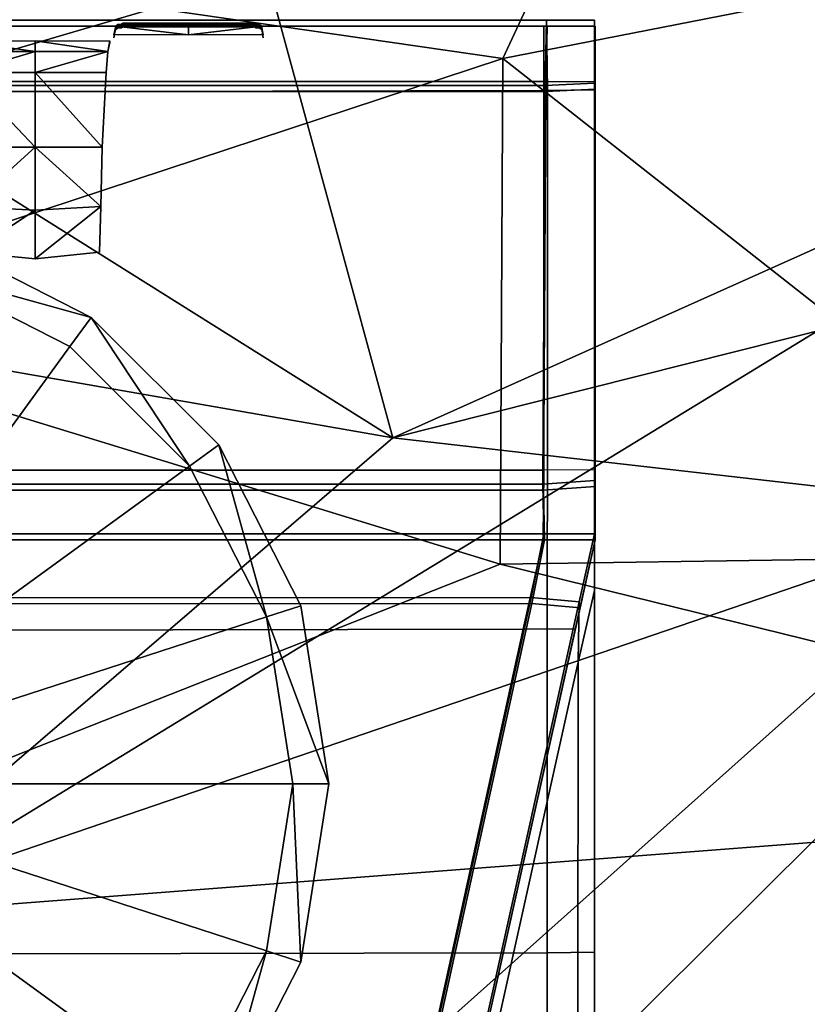
# Model space of a CAD drawing. Units: metres. Extents: x -0.336 to 0.336, y -0.375 to 0.267.
# Drawn here: x 0.238 to 0.254, y 0.214 to 0.234 of the extents above; entities that cross this region are included whole.
import ezdxf

# ---------------------------------------------------------------- set-up
doc = ezdxf.new("R2010")
doc.units = ezdxf.units.M
doc.header["$MEASUREMENT"] = 0
for name, color, linetype, true_color in [('Layer001', 7, 'Continuous', 0x876e08), ('Layer002', 7, 'Continuous', 0xb11b58), ('Layer003', 7, 'Continuous', 0xb1581b), ('Layer005', 7, 'Continuous', 0xe158c7)]:
    doc.layers.add(name, color=color, linetype=linetype, true_color=true_color)

# ---------------------------------------------------------------- blocks, each defined once
blk = doc.blocks.new('46b0a593-3dfc-4a0e-8e94-4da8fc853d41')
at = {"layer": 'Layer002', "color": 253, "true_color": 0xae9c87, "invisible_edges": 12}
for points in [[(0.248923, 0.118739, 0.223359), (0.248962, 0.214623, 0.223359), (0.232462, 0.214591, 0.223359)], [(0.248962, 0.214623, 0.223359), (0.248923, 0.118739, 0.223359), (0.249941, 0.118746, 0.223359)], [(0.249941, 0.118746, 0.223359), (0.249941, 0.214634, 0.223359), (0.248962, 0.214623, 0.223359)], [(0.249941, 0.213915, 0.222108), (0.249941, 0.214634, 0.223359), (0.249941, 0.118746, 0.223359)], [(0.232462, 0.214591, 0.223359), (0.232453, 0.118718, 0.223359), (0.248923, 0.118739, 0.223359)], [(0.249941, 0.118746, 0.223359), (0.249941, 0.118266, 0.222156), (0.249941, 0.213915, 0.222108)], [(0.249941, 0.207779, 0.213994), (0.249941, 0.213915, 0.222108), (0.249941, 0.118266, 0.222156)]]:
    blk.add_3dface(points, dxfattribs=at)
blk = doc.blocks.new('166b3dec-f314-4d33-b5ed-c98a103d5b95')
blk.add_blockref('46b0a593-3dfc-4a0e-8e94-4da8fc853d41', (0, 0))
at = {"layer": 'Layer002', "color": 253, "true_color": 0xae9c87}
mesh = blk.add_polyface(dxfattribs=at)
corners = [(0.171282, 0.24742, 0.277269), (0.285133, 0.24742, 0.277269), (0.285133, 0.24742, 0.274601), (0.281908, 0.244215, 0.277269), (0.171282, 0.24742, 0.262269), (0.285133, 0.24742, 0.262329), (0.285133, 0.24742, 0.250058), (0.316362, 0.243819, 0.274513), (0.316513, 0.243969, 0.277269), (0.249183, 0.176609, 0.277269), (0.312028, 0.244133, 0.277269), (0.319962, 0.24742, 0.250022), (0.31487, 0.24742, 0.250026), (0.315011, 0.24742, 0.262346), (0.171282, 0.24742, 0.247269), (0.285133, 0.24742, 0.247269), (0.281908, 0.244215, 0.247269), (0.171282, 0.24742, 0.25018), (0.244771, 0.176609, 0.247269), (0.312028, 0.244133, 0.247269), (0.316513, 0.243969, 0.247269), (0.249183, 0.176609, 0.247269), (0.316362, 0.243819, 0.250026), (0.319962, 0.24742, 0.277269), (0.315242, 0.24742, 0.277269), (0.319962, 0.24742, 0.274596), (0.315152, 0.24742, 0.274665), (0.31507, 0.24742, 0.247269), (0.244778, 0.176609, 0.277269), (0.319962, 0.24742, 0.262309), (0.248666, 0.17725, 0.277269), (0.316026, 0.244579, 0.277269), (0.315876, 0.244429, 0.274513), (0.319477, 0.248029, 0.250022), (0.315876, 0.244429, 0.250026), (0.315876, 0.244429, 0.262269), (0.248666, 0.17725, 0.250084), (0.316026, 0.244579, 0.247269), (0.319477, 0.248029, 0.277269), (0.319477, 0.248029, 0.247269), (0.319477, 0.248029, 0.262309), (0.248666, 0.17725, 0.262269)]
mesh.append_faces([[corners[k] for k in face] for face in [(0, 1, 2), (3, 1, 0), (4, 5, 6), (7, 8, 9), (9, 8, 10), (11, 12, 13), (14, 15, 16), (17, 6, 15), (18, 19, 20), (21, 20, 22), (5, 13, 12), (12, 6, 5), (16, 19, 18), (23, 24, 10), (10, 8, 23), (25, 26, 24), (20, 19, 27), (27, 12, 11), (1, 24, 26), (26, 2, 1), (1, 3, 10), (10, 24, 1), (16, 15, 27), (27, 19, 16), (6, 12, 27), (27, 15, 6), (28, 10, 3), (29, 13, 26), (26, 13, 5), (5, 2, 26), (2, 5, 4), (30, 31, 32), (33, 34, 35), (36, 34, 37), (32, 31, 38), (39, 37, 34), (35, 34, 36), (40, 35, 32), (32, 35, 41)]], dxfattribs={"vtx2": -1, "color": 253})
mesh = blk.add_polyface(dxfattribs=at)
corners = [(0.281908, 0.244215, 0.277269), (0.171282, 0.244513, 0.277269), (0.171282, 0.176609, 0.277269), (0.285133, 0.24742, 0.274601), (0.171282, 0.24742, 0.274358), (0.171282, 0.24742, 0.277269), (0.285133, 0.24742, 0.250058), (0.171282, 0.24742, 0.25018), (0.171282, 0.24742, 0.262269), (0.281908, 0.244215, 0.247269), (0.171282, 0.244513, 0.247269), (0.171282, 0.24742, 0.247269), (0.285133, 0.24742, 0.247269), (0.171282, 0.176609, 0.247269), (0.213898, 0.176609, 0.277269), (0.171283, 0.134246, 0.277269), (0.173356, 0.104895, 0.277269), (0.172841, 0.100231, 0.262269), (0.172841, 0.100231, 0.25015), (0.249183, 0.176609, 0.250084), (0.173102, 0.100493, 0.247269), (0.171282, 0.098672, 0.250155), (0.171282, 0.098672, 0.247269), (0.171282, 0.102205, 0.247269), (0.173363, 0.104916, 0.247269), (0.171282, 0.098672, 0.274384), (0.172841, 0.100231, 0.274389), (0.173098, 0.100489, 0.277269), (0.171282, 0.102205, 0.277269), (0.171282, 0.098672, 0.277269), (0.249183, 0.176609, 0.274455), (0.244778, 0.176609, 0.277269), (0.171288, 0.134251, 0.247269), (0.213898, 0.176609, 0.247269), (0.249183, 0.176609, 0.247269), (0.244771, 0.176609, 0.247269), (0.249183, 0.176609, 0.262269), (0.172287, 0.100907, 0.25015), (0.172287, 0.100907, 0.262269), (0.248666, 0.17725, 0.262269), (0.172549, 0.101169, 0.247269), (0.170728, 0.099349, 0.247269), (0.174261, 0.099349, 0.247269), (0.176972, 0.10143, 0.247269), (0.172545, 0.101165, 0.277269), (0.172287, 0.100907, 0.274389), (0.170728, 0.099349, 0.274384), (0.176951, 0.101423, 0.277269), (0.170728, 0.099349, 0.277269), (0.174261, 0.099349, 0.277269), (0.248666, 0.17725, 0.277269), (0.248666, 0.172838, 0.247269), (0.248666, 0.17725, 0.247269), (0.2063, 0.09935, 0.277269), (0.206305, 0.099355, 0.247269)]
mesh.append_faces([[corners[k] for k in face] for face in [(2, 15, 14), (32, 13, 33), (15, 28, 16), (32, 24, 23), (53, 47, 49), (54, 42, 43)]], dxfattribs={"color": 253})
mesh.append_faces([[corners[k] for k in face] for face in [(0, 1, 2), (3, 4, 5), (5, 1, 0), (6, 7, 8), (9, 10, 11), (12, 11, 7), (13, 10, 9), (14, 15, 16), (17, 18, 19), (20, 18, 21), (20, 22, 23), (23, 24, 20), (25, 26, 27), (27, 16, 28), (28, 29, 27), (27, 26, 30), (31, 16, 27), (34, 20, 24), (19, 18, 20), (35, 24, 32), (26, 17, 36), (8, 4, 3), (37, 38, 39), (37, 40, 41), (42, 41, 40), (40, 43, 42), (44, 45, 46), (47, 44, 48), (48, 49, 47), (45, 44, 50), (50, 44, 47), (51, 43, 40), (52, 40, 37), (39, 38, 45)]], dxfattribs={"vtx2": -1, "color": 253})
mesh = blk.add_polyface(dxfattribs=at)
corners = [(0.171282, 0.176609, 0.277269), (0.213898, 0.176609, 0.277269), (0.281908, 0.244215, 0.277269), (0.249183, 0.176609, 0.277269), (0.249183, 0.176609, 0.274455), (0.316362, 0.243819, 0.274513), (0.312028, 0.244133, 0.277269), (0.244778, 0.176609, 0.277269), (0.281908, 0.244215, 0.247269), (0.213898, 0.176609, 0.247269), (0.171282, 0.176609, 0.247269), (0.316513, 0.243969, 0.247269), (0.249183, 0.176609, 0.247269), (0.244771, 0.176609, 0.247269), (0.316362, 0.243819, 0.250026), (0.249183, 0.176609, 0.250084), (0.173356, 0.104895, 0.277269), (0.173098, 0.100489, 0.277269), (0.173363, 0.104916, 0.247269), (0.173102, 0.100493, 0.247269), (0.316362, 0.243819, 0.262269), (0.249183, 0.176609, 0.262269), (0.171288, 0.134251, 0.247269), (0.319477, 0.099349, 0.274358), (0.319477, 0.2132, 0.274601), (0.319477, 0.2132, 0.277269), (0.319477, 0.099349, 0.277269), (0.316272, 0.209975, 0.277269), (0.319477, 0.2132, 0.250058), (0.319477, 0.2132, 0.262329), (0.319477, 0.099349, 0.262269), (0.315876, 0.244429, 0.274513), (0.248666, 0.17725, 0.274455), (0.248666, 0.17725, 0.277269), (0.31619, 0.240095, 0.277269), (0.316026, 0.244579, 0.277269), (0.248666, 0.172845, 0.277269), (0.31657, 0.099349, 0.247269), (0.316272, 0.209975, 0.247269), (0.319477, 0.2132, 0.247269), (0.319477, 0.099349, 0.25018), (0.248666, 0.172838, 0.247269), (0.248666, 0.17725, 0.247269), (0.316026, 0.244579, 0.247269), (0.31619, 0.240095, 0.247269), (0.248666, 0.17725, 0.250084), (0.248666, 0.141965, 0.247269), (0.248666, 0.17725, 0.262269), (0.172287, 0.100907, 0.25015), (0.172287, 0.100907, 0.274389), (0.315876, 0.244429, 0.262269), (0.248666, 0.141965, 0.277269)]
mesh.append_faces([[corners[k] for k in face] for face in [(0, 1, 2), (3, 4, 5), (6, 7, 3), (8, 9, 10), (11, 12, 13), (14, 15, 12), (16, 7, 1), (13, 9, 8), (17, 3, 7), (18, 13, 12), (19, 12, 15), (20, 21, 15), (15, 14, 20), (2, 1, 7), (22, 9, 13), (20, 5, 4), (4, 21, 20), (23, 24, 25), (26, 25, 27), (28, 29, 30), (31, 32, 33), (34, 35, 33), (33, 36, 34), (37, 38, 39), (39, 28, 40), (41, 42, 43), (43, 44, 41), (43, 42, 45), (41, 44, 38), (38, 46, 41), (47, 45, 48), (33, 32, 49), (48, 45, 42), (45, 47, 50), (34, 27, 25), (27, 34, 36), (36, 51, 27), (30, 29, 24), (47, 32, 31), (49, 32, 47)]], dxfattribs={"vtx2": -1, "color": 253})
blk = doc.blocks.new('016bbb5b-5b46-4ce7-827b-fa30410f8b86')
at = {"layer": 'Layer002', "color": 253, "true_color": 0xae9c87, "invisible_edges": 12}
for points in [[(0.248923, 0.232575, 0.222004), (0.232441, 0.232575, 0.222004), (0.232453, 0.23393, 0.223359)], [(0.232453, 0.23393, 0.223359), (0.24895, 0.23393, 0.223359), (0.248923, 0.232575, 0.222004)], [(0.24895, 0.23393, 0.223359), (0.232453, 0.23393, 0.223359), (0.232464, 0.232433, 0.223359)], [(0.232469, 0.233804, 0.223412), (0.232457, 0.23245, 0.222057), (0.248939, 0.23245, 0.222057)], [(0.248894, 0.233804, 0.002082), (0.232457, 0.233804, 0.002082), (0.232459, 0.233804, 0.015776)], [(0.248901, 0.233804, 0.015776), (0.232459, 0.233804, 0.015776), (0.232469, 0.233804, 0.108039)], [(0.232459, 0.233804, 0.015776), (0.248901, 0.233804, 0.015776), (0.248894, 0.233804, 0.002082)], [(0.232464, 0.232433, 0.223359), (0.248969, 0.232476, 0.223359), (0.24895, 0.23393, 0.223359)], [(0.23248, 0.233804, 0.221915), (0.232469, 0.233804, 0.223412), (0.248966, 0.233804, 0.223412)], [(0.248939, 0.23245, 0.222057), (0.248966, 0.233804, 0.223412), (0.232469, 0.233804, 0.223412)], [(0.248939, 0.233804, 0.10806), (0.232469, 0.233804, 0.108039), (0.232478, 0.233804, 0.204074)], [(0.232469, 0.233804, 0.108039), (0.248939, 0.233804, 0.10806), (0.248901, 0.233804, 0.015776)], [(0.248978, 0.233804, 0.204106), (0.232478, 0.233804, 0.204074), (0.23248, 0.233804, 0.221915)], [(0.232478, 0.233804, 0.204074), (0.248978, 0.233804, 0.204106), (0.248939, 0.233804, 0.10806)], [(0.248966, 0.233804, 0.223412), (0.248985, 0.233804, 0.221958), (0.23248, 0.233804, 0.221915)], [(0.23248, 0.233804, 0.221915), (0.248985, 0.233804, 0.221958), (0.248978, 0.233804, 0.204106)], [(0.249957, 0.233804, 0.002082), (0.248894, 0.233804, 0.002082), (0.248901, 0.233804, 0.015776)], [(0.249957, 0.233804, 0.015776), (0.248901, 0.233804, 0.015776), (0.248939, 0.233804, 0.10806)], [(0.248901, 0.233804, 0.015776), (0.249957, 0.233804, 0.015776), (0.249957, 0.233804, 0.002082)], [(0.249941, 0.232622, 0.222051), (0.248923, 0.232575, 0.222004), (0.24895, 0.23393, 0.223359)], [(0.248966, 0.233804, 0.223412), (0.248939, 0.23245, 0.222057), (0.249957, 0.232497, 0.222104)], [(0.248939, 0.233804, 0.10806), (0.249957, 0.233804, 0.108067), (0.249957, 0.233804, 0.015776)], [(0.249957, 0.233804, 0.108067), (0.248939, 0.233804, 0.10806), (0.248978, 0.233804, 0.204106)], [(0.24895, 0.23393, 0.223359), (0.249941, 0.23393, 0.223359), (0.249941, 0.232622, 0.222051)], [(0.249941, 0.23393, 0.223359), (0.24895, 0.23393, 0.223359), (0.248969, 0.232476, 0.223359)], [(0.249957, 0.232497, 0.222104), (0.249957, 0.233804, 0.223412), (0.248966, 0.233804, 0.223412)], [(0.248985, 0.233804, 0.221958), (0.248966, 0.233804, 0.223412), (0.249957, 0.233804, 0.223412)], [(0.248969, 0.232476, 0.223359), (0.249941, 0.23249, 0.223359), (0.249941, 0.23393, 0.223359)], [(0.249957, 0.233804, 0.204116), (0.248978, 0.233804, 0.204106), (0.248985, 0.233804, 0.221958)], [(0.248978, 0.233804, 0.204106), (0.249957, 0.233804, 0.204116), (0.249957, 0.233804, 0.108067)], [(0.248985, 0.233804, 0.221958), (0.249957, 0.233804, 0.221972), (0.249957, 0.233804, 0.204116)], [(0.249957, 0.233804, 0.223412), (0.249957, 0.233804, 0.221972), (0.248985, 0.233804, 0.221958)], [(0.249941, 0.232622, 0.222051), (0.249941, 0.23393, 0.223359), (0.249941, 0.23249, 0.223359)], [(0.249957, 0.232545, 0.220746), (0.249957, 0.232554, 0.203397), (0.249957, 0.233804, 0.204116)], [(0.249957, 0.233804, 0.204116), (0.249957, 0.233804, 0.221972), (0.249957, 0.232545, 0.220746)], [(0.249957, 0.233804, 0.221972), (0.249957, 0.233804, 0.223412), (0.249957, 0.232497, 0.222104)], [(0.249957, 0.232497, 0.222104), (0.249957, 0.232545, 0.220746), (0.249957, 0.233804, 0.221972)], [(0.249957, 0.233804, 0.015776), (0.249957, 0.233804, 0.108067), (0.249957, 0.232602, 0.107587)], [(0.249957, 0.232602, 0.107587), (0.249957, 0.23265, 0.015776), (0.249957, 0.233804, 0.015776)], [(0.249957, 0.232554, 0.203397), (0.249957, 0.232602, 0.107587), (0.249957, 0.233804, 0.108067)], [(0.249957, 0.233804, 0.108067), (0.249957, 0.233804, 0.204116), (0.249957, 0.232554, 0.203397)], [(0.249957, 0.232659, 0.002082), (0.249957, 0.233804, 0.002082), (0.249957, 0.233804, 0.015776)], [(0.249957, 0.233804, 0.015776), (0.249957, 0.23265, 0.015776), (0.249957, 0.232659, 0.002082)], [(0.232441, 0.224323, 0.213752), (0.232441, 0.232575, 0.222004), (0.248923, 0.232575, 0.222004)], [(0.248923, 0.232575, 0.222004), (0.248872, 0.224323, 0.213752), (0.232441, 0.224323, 0.213752)], [(0.249941, 0.224402, 0.213831), (0.248872, 0.224323, 0.213752), (0.248923, 0.232575, 0.222004)], [(0.248923, 0.232575, 0.222004), (0.249941, 0.232622, 0.222051), (0.249941, 0.224402, 0.213831)], [(0.249941, 0.224402, 0.213831), (0.249941, 0.232622, 0.222051), (0.249941, 0.231264, 0.222099)], [(0.249941, 0.23249, 0.223359), (0.249941, 0.231264, 0.222099), (0.249941, 0.232622, 0.222051)], [(0.249957, 0.224619, 0.002082), (0.249957, 0.232659, 0.002082), (0.249957, 0.23265, 0.015776)], [(0.249957, 0.224525, 0.103533), (0.249957, 0.224618, 0.015776), (0.249957, 0.23265, 0.015776)], [(0.249957, 0.23265, 0.015776), (0.249957, 0.232602, 0.107587), (0.249957, 0.224525, 0.103533)], [(0.249957, 0.23265, 0.015776), (0.249957, 0.224618, 0.015776), (0.249957, 0.224619, 0.002082)], [(0.249957, 0.232602, 0.107587), (0.249957, 0.232554, 0.203397), (0.249957, 0.224439, 0.197261)], [(0.249957, 0.224439, 0.197261), (0.249957, 0.224525, 0.103533), (0.249957, 0.232602, 0.107587)], [(0.249957, 0.232554, 0.203397), (0.249957, 0.232545, 0.220746), (0.249957, 0.224363, 0.212759)], [(0.249957, 0.224363, 0.212759), (0.249957, 0.224439, 0.197261), (0.249957, 0.232554, 0.203397)], [(0.232457, 0.224198, 0.213805), (0.248888, 0.224198, 0.213805), (0.248939, 0.23245, 0.222057)], [(0.248939, 0.23245, 0.222057), (0.232457, 0.23245, 0.222057), (0.232457, 0.224198, 0.213805)], [(0.232464, 0.232433, 0.223359), (0.232462, 0.214591, 0.223359), (0.248962, 0.214623, 0.223359)], [(0.248962, 0.214623, 0.223359), (0.248969, 0.232476, 0.223359), (0.232464, 0.232433, 0.223359)], [(0.248939, 0.23245, 0.222057), (0.248888, 0.224198, 0.213805), (0.249957, 0.224277, 0.213884)], [(0.249957, 0.224277, 0.213884), (0.249957, 0.232497, 0.222104), (0.248939, 0.23245, 0.222057)], [(0.248969, 0.232476, 0.223359), (0.248962, 0.214623, 0.223359), (0.249941, 0.214634, 0.223359)], [(0.249941, 0.214634, 0.223359), (0.249941, 0.23249, 0.223359), (0.248969, 0.232476, 0.223359)], [(0.249941, 0.231264, 0.222099), (0.249941, 0.23249, 0.223359), (0.249941, 0.214634, 0.223359)], [(0.249957, 0.232545, 0.220746), (0.249957, 0.232497, 0.222104), (0.249957, 0.224277, 0.213884)], [(0.249957, 0.224277, 0.213884), (0.249957, 0.224363, 0.212759), (0.249957, 0.232545, 0.220746)], [(0.249941, 0.214634, 0.223359), (0.249941, 0.213915, 0.222108), (0.249941, 0.231264, 0.222099)], [(0.249941, 0.231264, 0.222099), (0.249941, 0.223277, 0.213917), (0.249941, 0.224402, 0.213831)], [(0.249941, 0.223277, 0.213917), (0.249941, 0.231264, 0.222099), (0.249941, 0.213915, 0.222108)], [(0.249957, 0.223173, 0.002082), (0.249957, 0.224619, 0.002082), (0.249957, 0.224618, 0.015776)], [(0.249957, 0.224618, 0.015776), (0.249957, 0.224525, 0.103533), (0.249957, 0.223173, 0.102884)], [(0.249957, 0.223173, 0.102884), (0.249957, 0.223173, 0.015776), (0.249957, 0.224618, 0.015776)], [(0.249957, 0.224618, 0.015776), (0.249957, 0.223173, 0.015776), (0.249957, 0.223173, 0.002082)], [(0.248872, 0.224323, 0.213752), (0.249941, 0.224402, 0.213831), (0.249941, 0.223299, 0.212728)], [(0.249941, 0.223299, 0.212728), (0.249941, 0.224402, 0.213831), (0.249941, 0.223277, 0.213917)], [(0.249957, 0.224525, 0.103533), (0.249957, 0.224439, 0.197261), (0.249957, 0.223173, 0.196343)], [(0.249957, 0.223173, 0.196343), (0.249957, 0.223173, 0.102884), (0.249957, 0.224525, 0.103533)], [(0.249957, 0.224439, 0.197261), (0.249957, 0.224363, 0.212759), (0.249957, 0.223173, 0.211607)], [(0.249957, 0.223173, 0.211607), (0.249957, 0.223173, 0.196343), (0.249957, 0.224439, 0.197261)], [(0.232441, 0.224323, 0.213752), (0.248872, 0.224323, 0.213752), (0.248895, 0.223299, 0.212728)], [(0.248895, 0.223299, 0.212728), (0.232441, 0.223299, 0.212728), (0.232441, 0.224323, 0.213752)], [(0.248911, 0.223173, 0.212781), (0.248888, 0.224198, 0.213805), (0.232457, 0.224198, 0.213805)], [(0.232457, 0.224198, 0.213805), (0.232457, 0.223173, 0.212781), (0.248911, 0.223173, 0.212781)], [(0.249941, 0.223299, 0.212728), (0.248895, 0.223299, 0.212728), (0.248872, 0.224323, 0.213752)], [(0.249957, 0.223173, 0.212781), (0.249957, 0.224277, 0.213884), (0.248888, 0.224198, 0.213805)], [(0.248888, 0.224198, 0.213805), (0.248911, 0.223173, 0.212781), (0.249957, 0.223173, 0.212781)], [(0.249957, 0.224363, 0.212759), (0.249957, 0.224277, 0.213884), (0.249957, 0.223173, 0.212781)], [(0.249957, 0.223173, 0.212781), (0.249957, 0.223173, 0.211607), (0.249957, 0.224363, 0.212759)], [(0.248633, 0.22198, 0.211409), (0.232441, 0.221969, 0.211398), (0.232441, 0.223299, 0.212728)], [(0.232441, 0.223299, 0.212728), (0.248895, 0.223299, 0.212728), (0.248633, 0.22198, 0.211409)], [(0.249628, 0.221891, 0.21132), (0.248633, 0.22198, 0.211409), (0.248895, 0.223299, 0.212728)], [(0.248895, 0.223299, 0.212728), (0.249941, 0.223299, 0.212728), (0.249628, 0.221891, 0.21132)], [(0.249628, 0.221891, 0.21132), (0.249941, 0.223299, 0.212728), (0.249941, 0.222125, 0.212728)], [(0.249941, 0.223277, 0.213917), (0.249941, 0.222125, 0.212728), (0.249941, 0.223299, 0.212728)], [(0.249941, 0.213915, 0.222108), (0.249941, 0.207779, 0.213994), (0.249941, 0.223277, 0.213917)], [(0.249941, 0.222125, 0.212728), (0.249941, 0.223277, 0.213917), (0.249941, 0.207779, 0.213994)], [(0.248649, 0.221855, 0.211462), (0.248911, 0.223173, 0.212781), (0.232457, 0.223173, 0.212781)], [(0.232457, 0.223173, 0.212781), (0.232457, 0.221844, 0.211452), (0.248649, 0.221855, 0.211462)], [(0.248911, 0.223173, 0.212781), (0.248649, 0.221855, 0.211462), (0.249644, 0.221766, 0.211373)], [(0.249644, 0.221766, 0.211373), (0.249957, 0.223173, 0.212781), (0.248911, 0.223173, 0.212781)], [(0.249576, 0.221457, 0.102031), (0.249549, 0.221337, 0.015776), (0.249957, 0.223173, 0.015776)], [(0.249957, 0.223173, 0.015776), (0.249549, 0.221337, 0.015776), (0.249549, 0.221338, 0.002082)], [(0.249549, 0.221338, 0.002082), (0.249957, 0.223173, 0.002082), (0.249957, 0.223173, 0.015776)], [(0.249599, 0.221565, 0.195146), (0.249576, 0.221457, 0.102031), (0.249957, 0.223173, 0.102884)], [(0.249957, 0.223173, 0.015776), (0.249957, 0.223173, 0.102884), (0.249576, 0.221457, 0.102031)], [(0.249624, 0.221676, 0.210124), (0.249599, 0.221565, 0.195146), (0.249957, 0.223173, 0.196343)], [(0.249957, 0.223173, 0.102884), (0.249957, 0.223173, 0.196343), (0.249599, 0.221565, 0.195146)], [(0.249957, 0.223173, 0.196343), (0.249957, 0.223173, 0.211607), (0.249624, 0.221676, 0.210124)], [(0.249644, 0.221766, 0.211373), (0.249624, 0.221676, 0.210124), (0.249957, 0.223173, 0.211607)], [(0.249957, 0.223173, 0.211607), (0.249957, 0.223173, 0.212781), (0.249644, 0.221766, 0.211373)], [(0.232441, 0.221969, 0.211398), (0.248633, 0.22198, 0.211409), (0.245699, 0.208633, 0.198062)], [(0.245699, 0.208633, 0.198062), (0.232441, 0.208633, 0.198062), (0.232441, 0.221969, 0.211398)], [(0.246687, 0.20866, 0.198089), (0.245699, 0.208633, 0.198062), (0.248633, 0.22198, 0.211409)], [(0.248633, 0.22198, 0.211409), (0.249628, 0.221891, 0.21132), (0.246687, 0.20866, 0.198089)], [(0.249608, 0.220642, 0.21123), (0.249941, 0.222125, 0.212728), (0.249941, 0.206861, 0.212728)], [(0.249941, 0.222125, 0.212728), (0.249608, 0.220642, 0.21123), (0.249628, 0.221891, 0.21132)], [(0.249941, 0.207779, 0.213994), (0.249941, 0.206861, 0.212728), (0.249941, 0.222125, 0.212728)], [(0.245715, 0.208507, 0.198115), (0.248649, 0.221855, 0.211462), (0.232457, 0.221844, 0.211452)], [(0.232457, 0.221844, 0.211452), (0.232457, 0.208507, 0.198115), (0.245715, 0.208507, 0.198115)], [(0.248649, 0.221855, 0.211462), (0.245715, 0.208507, 0.198115), (0.246703, 0.208534, 0.198142)], [(0.246687, 0.20866, 0.198089), (0.249628, 0.221891, 0.21132), (0.249608, 0.220642, 0.21123)], [(0.246703, 0.208534, 0.198142), (0.249644, 0.221766, 0.211373), (0.248649, 0.221855, 0.211462)], [(0.249624, 0.221676, 0.210124), (0.249644, 0.221766, 0.211373), (0.246703, 0.208534, 0.198142)], [(0.246703, 0.208534, 0.198142), (0.246709, 0.208561, 0.19704), (0.249624, 0.221676, 0.210124)], [(0.249599, 0.221565, 0.195146), (0.249624, 0.221676, 0.210124), (0.246709, 0.208561, 0.19704)], [(0.246709, 0.208561, 0.19704), (0.246709, 0.208562, 0.185418), (0.249599, 0.221565, 0.195146)], [(0.249576, 0.221457, 0.102031), (0.249599, 0.221565, 0.195146), (0.246709, 0.208562, 0.185418)], [(0.246709, 0.208562, 0.185418), (0.246711, 0.208568, 0.095602), (0.249576, 0.221457, 0.102031)], [(0.249549, 0.221337, 0.015776), (0.249576, 0.221457, 0.102031), (0.246711, 0.208568, 0.095602)], [(0.232457, 0.221295, 0.00103), (0.248465, 0.221325, 0.00103), (0.245678, 0.208609, 0.00103)], [(0.245678, 0.208609, 0.00103), (0.232457, 0.208609, 0.00103), (0.232457, 0.221295, 0.00103)], [(0.246716, 0.208592, 0.00103), (0.245678, 0.208609, 0.00103), (0.248465, 0.221325, 0.00103)], [(0.246711, 0.208568, 0.095602), (0.246712, 0.208574, 0.015776), (0.249549, 0.221337, 0.015776)], [(0.249548, 0.221332, 0.00103), (0.249549, 0.221338, 0.002082), (0.246712, 0.208575, 0.002085)], [(0.246712, 0.208575, 0.002085), (0.249549, 0.221338, 0.002082), (0.249549, 0.221337, 0.015776)], [(0.249549, 0.221337, 0.015776), (0.246712, 0.208574, 0.015776), (0.246712, 0.208575, 0.002085)], [(0.246712, 0.208575, 0.002085), (0.246716, 0.208592, 0.00103), (0.249548, 0.221332, 0.00103)], [(0.248465, 0.221325, 0.00103), (0.249548, 0.221332, 0.00103), (0.246716, 0.208592, 0.00103)], [(0.249608, 0.220642, 0.21123), (0.246693, 0.207558, 0.198116), (0.246687, 0.20866, 0.198089)], [(0.246693, 0.207558, 0.198116), (0.249608, 0.220642, 0.21123), (0.249584, 0.205664, 0.211119)], [(0.249941, 0.206861, 0.212728), (0.249584, 0.205664, 0.211119), (0.249608, 0.220642, 0.21123)]]:
    blk.add_3dface(points, dxfattribs=at)
blk.add_blockref('166b3dec-f314-4d33-b5ed-c98a103d5b95', (0, 0))
at = {"layer": 'Layer001', "color": 253, "true_color": 0xae9c87}
mesh = blk.add_polyface(dxfattribs=at)
corners = [(0.235224, 0.233807, 0.222795), (0.23673, 0.233807, 0.222795), (0.236769, 0.233624, 0.223016), (0.235224, 0.233624, 0.223016), (0.233679, 0.233624, 0.223016), (0.233718, 0.233807, 0.222795), (0.23673, 0.233734, 0.222795), (0.236769, 0.233561, 0.222978), (0.233679, 0.233561, 0.222978), (0.233718, 0.233734, 0.222795), (0.233756, 0.233841, 0.22236), (0.233756, 0.233767, 0.22236), (0.233833, 0.233773, 0.220813), (0.236691, 0.233841, 0.22236), (0.236691, 0.233767, 0.22236), (0.236823, 0.233501, 0.223172), (0.238367, 0.233501, 0.223172), (0.238367, 0.23328, 0.223355), (0.236861, 0.23328, 0.223355), (0.238367, 0.231298, 0.223395), (0.238367, 0.229996, 0.223416), (0.237006, 0.230062, 0.223416), (0.236976, 0.231298, 0.223395), (0.236823, 0.233463, 0.223109), (0.236861, 0.23328, 0.223282), (0.238367, 0.228986, 0.223342), (0.237035, 0.229122, 0.223342), (0.237035, 0.229122, 0.223416), (0.238367, 0.228986, 0.223416), (0.237006, 0.230062, 0.223342), (0.236976, 0.231298, 0.223321), (0.2369, 0.232845, 0.223316), (0.2369, 0.232845, 0.223389), (0.238367, 0.232845, 0.223389)]
mesh.append_faces([[corners[k] for k in face] for face in [(0, 1, 2), (2, 3, 0), (3, 4, 5), (5, 0, 3), (6, 7, 2), (2, 1, 6), (5, 4, 8), (8, 9, 5), (10, 11, 12), (9, 11, 10), (13, 14, 6), (15, 16, 17), (17, 18, 15), (19, 20, 21), (21, 22, 19), (23, 15, 18), (18, 24, 23), (25, 26, 27), (27, 28, 25), (29, 30, 22), (22, 21, 29), (30, 31, 32), (32, 22, 30), (19, 22, 32), (32, 33, 19), (29, 21, 27), (27, 26, 29), (27, 21, 20), (20, 28, 27), (24, 18, 32), (32, 31, 24), (17, 33, 32), (32, 18, 17)]], dxfattribs={"vtx2": -1, "color": 253})
mesh = blk.add_polyface(dxfattribs=at)
corners = [(0.241545, 0.233624, 0.223016), (0.241544, 0.233807, 0.222795), (0.243051, 0.233807, 0.222795), (0.243089, 0.233624, 0.223016), (0.240038, 0.233807, 0.222795), (0.24, 0.233624, 0.223016), (0.243051, 0.233734, 0.222795), (0.243089, 0.233561, 0.222978), (0.24, 0.233561, 0.222978), (0.240038, 0.233734, 0.222795), (0.240077, 0.233841, 0.22236), (0.240077, 0.233767, 0.22236), (0.240154, 0.233773, 0.220813), (0.243012, 0.233841, 0.22236), (0.243012, 0.233767, 0.22236), (0.239873, 0.23328, 0.223355), (0.238367, 0.23328, 0.223355), (0.238367, 0.233501, 0.223172), (0.239912, 0.233501, 0.223172), (0.239728, 0.230069, 0.223416), (0.238367, 0.229996, 0.223416), (0.238367, 0.231298, 0.223395), (0.239758, 0.231298, 0.223395), (0.239912, 0.233463, 0.223109), (0.239873, 0.23328, 0.223282), (0.239758, 0.231298, 0.223321), (0.239728, 0.230069, 0.223342), (0.238367, 0.228986, 0.223416), (0.239698, 0.229129, 0.223416), (0.239698, 0.229129, 0.223342), (0.238367, 0.228986, 0.223342), (0.238367, 0.232845, 0.223389), (0.239835, 0.232845, 0.223389), (0.239835, 0.232845, 0.223316)]
mesh.append_faces([[corners[k] for k in face] for face in [(0, 1, 2), (2, 3, 0), (4, 1, 0), (0, 5, 4), (2, 6, 7), (7, 3, 2), (4, 5, 8), (8, 9, 4), (10, 11, 12), (4, 9, 11), (13, 14, 6), (15, 16, 17), (17, 18, 15), (19, 20, 21), (21, 22, 19), (23, 24, 15), (15, 18, 23), (22, 25, 26), (26, 19, 22), (27, 28, 29), (29, 30, 27), (22, 21, 31), (31, 32, 22), (33, 25, 22), (22, 32, 33), (19, 28, 27), (27, 20, 19), (28, 19, 26), (26, 29, 28), (15, 32, 31), (31, 16, 15), (33, 32, 15), (15, 24, 33)]], dxfattribs={"vtx2": -1, "color": 253})
mesh = blk.add_polyface(dxfattribs=at)
corners = [(0.241544, 0.233846, 0.220813), (0.241544, 0.233867, 0.219511), (0.242905, 0.233867, 0.219584), (0.242935, 0.233846, 0.220813), (0.240154, 0.233846, 0.220813), (0.240183, 0.233867, 0.219577), (0.242935, 0.233773, 0.220813), (0.242905, 0.233794, 0.219584), (0.242875, 0.233867, 0.218644), (0.241544, 0.233867, 0.218501), (0.241544, 0.233794, 0.218501), (0.242875, 0.233794, 0.218644), (0.240213, 0.233794, 0.218637), (0.240213, 0.233867, 0.218637), (0.240154, 0.233773, 0.220813), (0.240183, 0.233794, 0.219577), (0.240077, 0.233841, 0.22236), (0.241544, 0.233841, 0.22236), (0.243012, 0.233841, 0.22236), (0.243012, 0.233767, 0.22236), (0.240077, 0.233767, 0.22236), (0.240038, 0.233807, 0.222795), (0.241544, 0.233807, 0.222795), (0.243051, 0.233807, 0.222795), (0.243051, 0.233734, 0.222795)]
mesh.append_faces([[corners[k] for k in face] for face in [(0, 1, 2), (2, 3, 0), (1, 0, 4), (4, 5, 1), (6, 3, 2), (2, 7, 6), (8, 9, 10), (10, 11, 8), (12, 10, 9), (9, 13, 12), (14, 15, 5), (5, 4, 14), (14, 4, 16), (16, 4, 0), (0, 17, 16), (17, 0, 3), (3, 18, 17), (3, 6, 19), (19, 18, 3), (5, 15, 12), (12, 13, 5), (5, 13, 9), (9, 1, 5), (9, 8, 2), (2, 1, 9), (8, 11, 7), (7, 2, 8), (20, 16, 21), (22, 21, 16), (16, 17, 22), (23, 22, 17), (17, 18, 23), (24, 23, 18)]], dxfattribs={"vtx2": -1, "color": 253})
at = {"layer": 'Layer003', "color": 253, "true_color": 0xae9c87}
mesh = blk.add_polyface(dxfattribs=at)
corners = [(0.266076, 0.230393, 0.43177), (0.245769, 0.225285, 0.434711), (0.258757, 0.223799, 0.434418), (0.265104, 0.233947, 0.43041), (0.243162, 0.234865, 0.43083), (0.27339, 0.22886, 0.431583), (0.271011, 0.220767, 0.434139), (0.247994, 0.22267, 0.272643), (0.26735, 0.217897, 0.272193), (0.228316, 0.214896, 0.271687), (0.261107, 0.222863, 0.27257), (0.261566, 0.235786, 0.27461), (0.256043, 0.181928, 0.269921), (0.22558, 0.173201, 0.269583), (0.223015, 0.203827, 0.270901), (0.229194, 0.237861, 0.43012), (0.234544, 0.232326, 0.432899), (0.290565, 0.197125, 0.433851), (0.278459, 0.211906, 0.434766), (0.274839, 0.178771, 0.439669), (0.257537, 0.195912, 0.270531), (0.285558, 0.229141, 0.429626), (0.28478, 0.234163, 0.427811), (0.263033, 0.171793, 0.442655), (0.248046, 0.233134, 0.274238), (0.284512, 0.230554, 0.27372), (0.228124, 0.196457, 0.443253), (0.283744, 0.197939, 0.271087), (0.281437, 0.182863, 0.27041), (0.276294, 0.208436, 0.271717), (0.2324, 0.227615, 0.434991), (0.214143, 0.213288, 0.440297), (0.23431, 0.215447, 0.438494), (0.297028, 0.219001, 0.430118), (0.278367, 0.220438, 0.43324), (0.273043, 0.214328, 0.435183), (0.271419, 0.2356, 0.429092), (0.280919, 0.239886, 0.27551), (0.286176, 0.218777, 0.272358), (0.290016, 0.20878, 0.2722), (0.231576, 0.227704, 0.273117), (0.288339, 0.18303, 0.270765), (0.250208, 0.17094, 0.444788), (0.23535, 0.23498, 0.274355), (0.226207, 0.231178, 0.433704), (0.237731, 0.188179, 0.443811), (0.287504, 0.17603, 0.436955), (0.250363, 0.238108, 0.275291), (0.274022, 0.159001, 0.269675)]
mesh.append_faces([[corners[k] for k in face] for face in [(0, 1, 2), (3, 4, 1), (5, 2, 6), (7, 8, 9), (10, 11, 8), (12, 13, 14), (4, 15, 16), (17, 18, 19), (9, 8, 20), (21, 5, 6), (22, 5, 21), (18, 23, 19), (24, 11, 10), (11, 25, 8), (6, 2, 26), (27, 28, 20), (29, 27, 20), (4, 16, 1), (30, 31, 32), (33, 34, 18), (6, 26, 35), (5, 0, 2), (36, 3, 5), (11, 37, 25), (1, 30, 32), (1, 16, 30), (8, 25, 38), (29, 38, 39), (40, 7, 9), (40, 24, 7), (22, 36, 5), (39, 27, 29), (20, 14, 9), (27, 41, 28), (34, 35, 18), (35, 42, 18), (43, 24, 40), (18, 42, 23), (21, 6, 34), (34, 6, 35), (16, 15, 44), (16, 44, 30), (35, 26, 45), (35, 45, 42), (2, 32, 26), (1, 32, 2), (17, 19, 46), (8, 38, 29), (8, 29, 20), (47, 11, 24), (43, 47, 24), (20, 12, 14), (28, 12, 20), (24, 10, 7), (7, 10, 8), (3, 1, 0), (5, 3, 0), (28, 48, 12), (28, 41, 48)]], dxfattribs={"color": 253})
at = {"layer": 'Layer005', "color": 253, "true_color": 0xae9c87}
mesh = blk.add_polyface(dxfattribs=at)
corners = [(0.243864, 0.221808, 0.000734), (0.243864, 0.221808, 0.001472), (0.244448, 0.218119, 0.001472), (0.244448, 0.218119, 0.000734), (0.242169, 0.225135, 0.000734), (0.242169, 0.225135, 0.001472), (0.239528, 0.227776, 0.000734), (0.239528, 0.227776, 0.001472), (0.236201, 0.229471, 0.001472), (0.236201, 0.229471, 0.000734), (0.232513, 0.230055, 0.000734), (0.232513, 0.230055, 0.001472), (0.243154, 0.221577, -0.000004), (0.243701, 0.218119, -0.000004), (0.232513, 0.218119, -0.000004), (0.241564, 0.224696, -0.000004), (0.239089, 0.227171, -0.000004), (0.23597, 0.22876, -0.000004), (0.232513, 0.229308, -0.000004), (0.243864, 0.221808, -0.000004), (0.244448, 0.218119, -0.000004), (0.242169, 0.225135, -0.000004), (0.239528, 0.227776, -0.000004), (0.236201, 0.229471, -0.000004), (0.232513, 0.230055, -0.000004)]
mesh.append_faces([[corners[k] for k in face] for face in [(12, 13, 14), (15, 12, 14), (16, 15, 14), (17, 16, 14), (18, 17, 14)]], dxfattribs={"color": 253})
mesh.append_faces([[corners[k] for k in face] for face in [(0, 1, 2), (2, 3, 0), (1, 0, 4), (4, 5, 1), (4, 6, 7), (7, 5, 4), (8, 7, 6), (6, 9, 8), (8, 9, 10), (10, 11, 8), (19, 0, 3), (3, 20, 19), (12, 19, 20), (20, 13, 12), (19, 21, 4), (4, 0, 19), (21, 19, 12), (12, 15, 21), (22, 6, 4), (4, 21, 22), (15, 16, 22), (22, 21, 15), (9, 6, 22), (22, 23, 9), (17, 23, 22), (22, 16, 17), (24, 10, 9), (9, 23, 24), (17, 18, 24), (24, 23, 17)]], dxfattribs={"vtx2": -1, "color": 253})
mesh = blk.add_polyface(dxfattribs=at)
corners = [(0.232513, 0.206183, 0.001472), (0.232513, 0.206183, 0.000734), (0.236201, 0.206768, 0.000734), (0.236201, 0.206768, 0.001472), (0.239528, 0.208463, 0.000734), (0.239528, 0.208463, 0.001472), (0.242169, 0.211104, 0.000734), (0.242169, 0.211104, 0.001472), (0.243864, 0.214431, 0.000734), (0.243864, 0.214431, 0.001472), (0.244448, 0.218119, 0.000734), (0.244448, 0.218119, 0.001472), (0.23597, 0.207478, -0.000004), (0.232513, 0.206931, -0.000004), (0.232513, 0.218119, -0.000004), (0.239089, 0.209068, -0.000004), (0.241564, 0.211543, -0.000004), (0.243154, 0.214662, -0.000004), (0.243701, 0.218119, -0.000004), (0.232513, 0.206183, -0.000004), (0.236201, 0.206768, -0.000004), (0.239528, 0.208463, -0.000004), (0.242169, 0.211104, -0.000004), (0.243864, 0.214431, -0.000004), (0.244448, 0.218119, -0.000004)]
mesh.append_faces([[corners[k] for k in face] for face in [(12, 13, 14), (15, 12, 14), (16, 15, 14), (17, 16, 14), (18, 17, 14)]], dxfattribs={"color": 253})
mesh.append_faces([[corners[k] for k in face] for face in [(0, 1, 2), (2, 3, 0), (3, 2, 4), (4, 5, 3), (4, 6, 7), (7, 5, 4), (7, 6, 8), (8, 9, 7), (10, 11, 9), (9, 8, 10), (2, 1, 19), (19, 20, 2), (20, 19, 13), (13, 12, 20), (21, 4, 2), (2, 20, 21), (21, 20, 12), (12, 15, 21), (22, 6, 4), (4, 21, 22), (16, 22, 21), (21, 15, 16), (8, 6, 22), (22, 23, 8), (22, 16, 17), (17, 23, 22), (23, 24, 10), (10, 8, 23), (18, 24, 23), (23, 17, 18)]], dxfattribs={"vtx2": -1, "color": 253})
blk = doc.blocks.new('f5087150-88c3-4f61-b9e1-e5e6f7b42300')
at = {"layer": 'Layer002', "color": 253, "true_color": 0xae9c87, "invisible_edges": 12}
for points in [[(0.232457, 0.233804, 0.00103), (0.232457, 0.233804, 0.002082), (0.248894, 0.233804, 0.002082)], [(0.248894, 0.233804, 0.002082), (0.248893, 0.233804, 0.00103), (0.232457, 0.233804, 0.00103)], [(0.248893, 0.233804, 0.00103), (0.248894, 0.232659, 0.00103), (0.232457, 0.232659, 0.00103)], [(0.249957, 0.233804, 0.00103), (0.248893, 0.233804, 0.00103), (0.248894, 0.233804, 0.002082)], [(0.248894, 0.232659, 0.00103), (0.248893, 0.233804, 0.00103), (0.249957, 0.233804, 0.00103)], [(0.248894, 0.233804, 0.002082), (0.249957, 0.233804, 0.002082), (0.249957, 0.233804, 0.00103)], [(0.232457, 0.232659, 0.00103), (0.248894, 0.232659, 0.00103), (0.248894, 0.224616, 0.00103)], [(0.248894, 0.224616, 0.00103), (0.232457, 0.224616, 0.00103), (0.232457, 0.232659, 0.00103)], [(0.248894, 0.232659, 0.00103), (0.249957, 0.232659, 0.00103), (0.249957, 0.224618, 0.00103)], [(0.249957, 0.224618, 0.00103), (0.248894, 0.224616, 0.00103), (0.248894, 0.232659, 0.00103)], [(0.249957, 0.232659, 0.00103), (0.249957, 0.232659, 0.002082), (0.249957, 0.224619, 0.002082)], [(0.249957, 0.224619, 0.002082), (0.249957, 0.224618, 0.00103), (0.249957, 0.232659, 0.00103)], [(0.232457, 0.223173, 0.00103), (0.232457, 0.224616, 0.00103), (0.248894, 0.224616, 0.00103)], [(0.248894, 0.224616, 0.00103), (0.248882, 0.223173, 0.00103), (0.232457, 0.223173, 0.00103)], [(0.249957, 0.223173, 0.00103), (0.248882, 0.223173, 0.00103), (0.248894, 0.224616, 0.00103)], [(0.249957, 0.224619, 0.002082), (0.249957, 0.223173, 0.002082), (0.249957, 0.223173, 0.00103)], [(0.232457, 0.223173, 0.00103), (0.248882, 0.223173, 0.00103), (0.248465, 0.221325, 0.00103)], [(0.248465, 0.221325, 0.00103), (0.232457, 0.221295, 0.00103), (0.232457, 0.223173, 0.00103)], [(0.249548, 0.221332, 0.00103), (0.248465, 0.221325, 0.00103), (0.248882, 0.223173, 0.00103)], [(0.248882, 0.223173, 0.00103), (0.249957, 0.223173, 0.00103), (0.249548, 0.221332, 0.00103)], [(0.249549, 0.221338, 0.002082), (0.249548, 0.221332, 0.00103), (0.249957, 0.223173, 0.00103)], [(0.249957, 0.223173, 0.00103), (0.249957, 0.223173, 0.002082), (0.249549, 0.221338, 0.002082)]]:
    blk.add_3dface(points, dxfattribs=at)
blk.add_blockref('016bbb5b-5b46-4ce7-827b-fa30410f8b86', (0, 0))

msp = doc.modelspace()

# ---------------------------------------------------------------- block references
msp.add_blockref('f5087150-88c3-4f61-b9e1-e5e6f7b42300', (0, 0))

doc.saveas('drawing.dxf')
